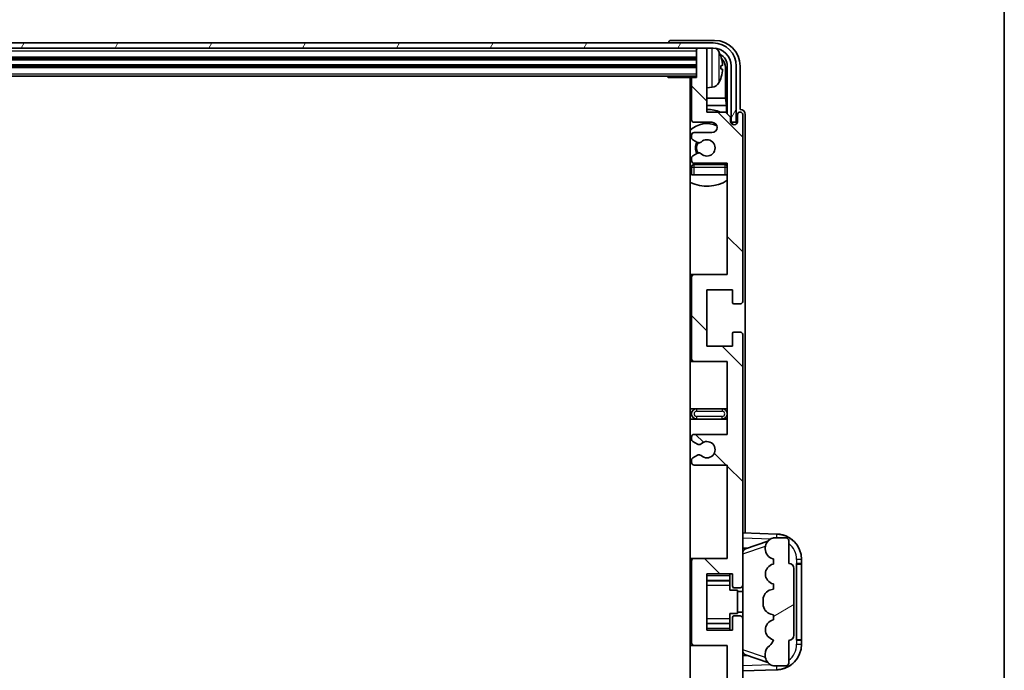
# Model space of a CAD drawing. Units: millimetres. Extents: x 0 to 11213, y 0 to 1405.
# Drawn here: x 3337 to 3529, y 1112 to 1239 of the extents above; entities that cross this region are included whole.
import ezdxf

# ---------------------------------------------------------------- set-up
doc = ezdxf.new("R2010")
doc.units = ezdxf.units.MM
doc.header["$LTSCALE"] = 4
for name, color, linetype, lineweight in [('Border (ISO)', 7, 'Continuous', 35), ('Hatch (ISO)', 1, 'Continuous', 18), ('Visible (ISO)', 7, 'Continuous', 35), ('Visible Narrow (ISO)', 7, 'Continuous', 25)]:
    doc.layers.add(name, color=color, linetype=linetype, lineweight=lineweight)

# ---------------------------------------------------------------- blocks, each defined once
blk = doc.blocks.new('図面枠 tk図枠')
at = {"layer": 'Border (ISO)'}
blk.add_line((405.5, 289), (405.5, 8), dxfattribs=at)

msp = doc.modelspace()

# ---------------------------------------------------------------- hatches: boundary and pattern name
at = {"layer": 'Hatch (ISO)'}
h = msp.add_hatch(dxfattribs=at)
h.set_pattern_fill('ANSI31', color=256, scale=127, angle=14.999978, style=0)
h.set_pattern_definition([(60, (1501.5, -40), (-13.74815, 7.9375), [])])
edge = h.paths.add_edge_path()
edge.add_ellipse((3472.1142, 1230.4321), major_axis=(0, 3.5), ratio=1, start_angle=270, end_angle=360)
edge.add_line((3472.1142, 1233.9321), (3470.5642, 1233.9321))
edge.add_line((3470.5642, 1233.9321), (3469.1642, 1233.9321))
edge.add_line((3469.1642, 1233.9321), (3117.5642, 1233.9321))
edge.add_line((3117.5642, 1233.9321), (3116.1642, 1233.9321))
edge.add_line((3116.1642, 1233.9321), (3114.6142, 1233.9321))
edge.add_ellipse((3114.6142, 1230.4321), major_axis=(-3.5, 0), ratio=1, start_angle=270, end_angle=360)
edge.add_line((3111.1142, 1230.4321), (3111.1142, 1219.4321))
edge.add_line((3111.1142, 1219.4321), (3110.1142, 1219.4321))
edge.add_line((3110.1142, 1219.4321), (3110.1142, 1230.4321))
edge.add_ellipse((3114.6142, 1230.4321), major_axis=(0, 4.5), ratio=1, start_angle=0, end_angle=90, ccw=False)
edge.add_line((3114.6142, 1234.9321), (3472.1142, 1234.9321))
edge.add_ellipse((3472.1142, 1230.4321), major_axis=(4.5, 0), ratio=1, start_angle=0, end_angle=90, ccw=False)
edge.add_line((3476.6142, 1230.4321), (3476.6142, 1219.4321))
edge.add_line((3476.6142, 1219.4321), (3475.6142, 1219.4321))
edge.add_line((3475.6142, 1219.4321), (3475.6142, 1230.4321))
h = msp.add_hatch(dxfattribs=at)
h.set_pattern_fill('ANSI31', color=256, scale=127, angle=90.00021, style=0)
h.set_pattern_definition([(135.0002, (1501.5, -40), (-11.22528, -11.22536), [])])
edge = h.paths.add_edge_path()
edge.add_line((3468.3642, 1152.4321), (3474.8642, 1152.4321))
edge.add_line((3474.8642, 1152.4321), (3474.8642, 1134.1821))
edge.add_line((3474.8642, 1134.1821), (3468.3642, 1134.1821))
edge.add_ellipse((3468.3642, 1133.6821), major_axis=(0, 0.5), ratio=1, start_angle=0, end_angle=90)
edge.add_line((3467.8642, 1133.6821), (3467.8642, 1117.6821))
edge.add_ellipse((3468.3642, 1117.6821), major_axis=(-0.5, 0), ratio=1, start_angle=0, end_angle=90)
edge.add_line((3468.3642, 1117.1821), (3474.8642, 1117.1821))
edge.add_line((3474.8642, 1117.1821), (3474.8642, 1098.9321))
edge.add_line((3474.8642, 1098.9321), (3468.3642, 1098.9321))
edge.add_ellipse((3468.3642, 1098.4321), major_axis=(0, 0.5), ratio=1, start_angle=0, end_angle=90)
edge.add_line((3467.8642, 1098.4321), (3467.8642, 1097.9528))
edge.add_ellipse((3468.3642, 1097.9528), major_axis=(-0.5, 0), ratio=1, start_angle=0, end_angle=60)
edge.add_line((3468.1142, 1097.5198), (3469.0162, 1096.9991))
edge.add_ellipse((3469.2662, 1097.4321), major_axis=(-0.25, -0.433), ratio=1, start_angle=0, end_angle=30)
edge.add_line((3469.2662, 1096.9321), (3469.3945, 1096.9321))
edge.add_ellipse((3469.3945, 1097.4321), major_axis=(0, -0.5), ratio=1, start_angle=0, end_angle=44.415309)
edge.add_ellipse((3470.8642, 1095.9321), major_axis=(-1.1198, 1.1429), ratio=1, start_angle=91.169383, end_angle=360, ccw=False)
edge.add_ellipse((3469.3945, 1094.4321), major_axis=(0.3499, 0.3571), ratio=1, start_angle=0, end_angle=44.415309)
edge.add_line((3469.3945, 1094.9321), (3469.2662, 1094.9321))
edge.add_ellipse((3469.2662, 1094.4321), major_axis=(0, 0.5), ratio=1, start_angle=0, end_angle=30)
edge.add_line((3469.0162, 1094.8651), (3468.1142, 1094.3444))
edge.add_ellipse((3468.3642, 1093.9114), major_axis=(-0.25, 0.433), ratio=1, start_angle=0, end_angle=60)
edge.add_line((3467.8642, 1093.9114), (3467.8642, 1093.4321))
edge.add_ellipse((3468.3642, 1093.4321), major_axis=(-0.5, 0), ratio=1, start_angle=0, end_angle=90)
edge.add_line((3468.3642, 1092.9321), (3474.8642, 1092.9321))
edge.add_line((3474.8642, 1092.9321), (3474.8642, 1078.6821))
edge.add_line((3474.8642, 1078.6821), (3468.3642, 1078.6821))
edge.add_ellipse((3468.3642, 1078.1821), major_axis=(0, 0.5), ratio=1, start_angle=0, end_angle=90)
edge.add_line((3467.8642, 1078.1821), (3467.8642, 1062.1821))
edge.add_ellipse((3468.3642, 1062.1821), major_axis=(-0.5, 0), ratio=1, start_angle=0, end_angle=90)
edge.add_line((3468.3642, 1061.6821), (3474.8642, 1061.6821))
edge.add_line((3474.8642, 1061.6821), (3474.8642, 1039.9321))
edge.add_line((3474.8642, 1039.9321), (3468.3642, 1039.9321))
edge.add_ellipse((3468.3642, 1039.4321), major_axis=(0, 0.5), ratio=1, start_angle=0, end_angle=90)
edge.add_line((3467.8642, 1039.4321), (3467.8642, 1038.9528))
edge.add_ellipse((3468.3642, 1038.9528), major_axis=(-0.5, 0), ratio=1, start_angle=0, end_angle=60)
edge.add_line((3468.1142, 1038.5198), (3469.0162, 1037.9991))
edge.add_ellipse((3469.2662, 1038.4321), major_axis=(-0.25, -0.433), ratio=1, start_angle=0, end_angle=30)
edge.add_line((3469.2662, 1037.9321), (3469.3945, 1037.9321))
edge.add_ellipse((3469.3945, 1038.4321), major_axis=(0, -0.5), ratio=1, start_angle=0, end_angle=44.415309)
edge.add_ellipse((3470.8642, 1036.9321), major_axis=(-1.1198, 1.1429), ratio=1, start_angle=91.169383, end_angle=360, ccw=False)
edge.add_ellipse((3469.3945, 1035.4321), major_axis=(0.3499, 0.3571), ratio=1, start_angle=0, end_angle=44.415309)
edge.add_line((3469.3945, 1035.9321), (3469.2662, 1035.9321))
edge.add_ellipse((3469.2662, 1035.4321), major_axis=(0, 0.5), ratio=1, start_angle=0, end_angle=30)
edge.add_line((3469.0162, 1035.8651), (3468.1142, 1035.3444))
edge.add_ellipse((3468.3642, 1034.9114), major_axis=(-0.25, 0.433), ratio=1, start_angle=0, end_angle=60)
edge.add_line((3467.8642, 1034.9114), (3467.8642, 1034.4321))
edge.add_ellipse((3468.3642, 1034.4321), major_axis=(-0.5, 0), ratio=1, start_angle=0, end_angle=90)
edge.add_line((3468.3642, 1033.9321), (3471.8642, 1033.9321))
edge.add_ellipse((3471.8642, 1032.9321), major_axis=(0, 1), ratio=1, start_angle=180, end_angle=360, ccw=False)
edge.add_line((3471.8642, 1031.9321), (3468.3642, 1031.9321))
edge.add_ellipse((3468.3642, 1031.4321), major_axis=(0, 0.5), ratio=1, start_angle=0, end_angle=90)
edge.add_line((3467.8642, 1031.4321), (3467.8642, 1023.4821))
edge.add_ellipse((3468.1642, 1023.4821), major_axis=(-0.3, 0), ratio=1, start_angle=0, end_angle=90)
edge.add_line((3468.1642, 1023.1821), (3468.8642, 1023.1821))
edge.add_line((3468.8642, 1023.1821), (3468.8642, 1017.7321))
edge.add_ellipse((3469.1642, 1017.7321), major_axis=(-0.3, 0), ratio=1, start_angle=0, end_angle=90)
edge.add_line((3469.1642, 1017.4321), (3470.5642, 1017.4321))
edge.add_ellipse((3470.5642, 1017.7321), major_axis=(0, -0.3), ratio=1, start_angle=0, end_angle=90)
edge.add_line((3470.8642, 1017.7321), (3470.8642, 1029.9321))
edge.add_line((3470.8642, 1029.9321), (3474.5142, 1029.9321))
edge.add_line((3474.5142, 1029.9321), (3475.5142, 1030.9321))
edge.add_line((3475.5142, 1030.9321), (3475.5142, 1031.8321))
edge.add_ellipse((3476.1892, 1031.7524), major_axis=(-0.675, 0.0797), ratio=1, start_angle=193.465843, end_angle=360, ccw=False)
edge.add_line((3476.8642, 1031.8321), (3476.8642, 1030.4321))
edge.add_ellipse((3477.3642, 1030.4321), major_axis=(-0.5, 0), ratio=1, start_angle=0, end_angle=180)
edge.add_line((3477.8642, 1030.4321), (3477.8642, 1066.9321))
edge.add_ellipse((3477.3642, 1066.9321), major_axis=(0.5, 0), ratio=1, start_angle=0, end_angle=90)
edge.add_line((3477.3642, 1067.4321), (3476.1642, 1067.4321))
edge.add_ellipse((3476.1642, 1067.1321), major_axis=(0, 0.3), ratio=1, start_angle=0, end_angle=90)
edge.add_line((3475.8642, 1067.1321), (3475.8642, 1064.6821))
edge.add_line((3475.8642, 1064.6821), (3470.8642, 1064.6821))
edge.add_line((3470.8642, 1064.6821), (3470.8642, 1075.6821))
edge.add_line((3470.8642, 1075.6821), (3475.8642, 1075.6821))
edge.add_line((3475.8642, 1075.6821), (3475.8642, 1073.2321))
edge.add_ellipse((3476.1642, 1073.2321), major_axis=(-0.3, 0), ratio=1, start_angle=0, end_angle=90)
edge.add_line((3476.1642, 1072.9321), (3477.3642, 1072.9321))
edge.add_ellipse((3477.3642, 1073.4321), major_axis=(0, -0.5), ratio=1, start_angle=0, end_angle=90)
edge.add_line((3477.8642, 1073.4321), (3477.8642, 1122.4321))
edge.add_ellipse((3477.3642, 1122.4321), major_axis=(0.5, 0), ratio=1, start_angle=0, end_angle=90)
edge.add_line((3477.3642, 1122.9321), (3476.1642, 1122.9321))
edge.add_ellipse((3476.1642, 1122.6321), major_axis=(0, 0.3), ratio=1, start_angle=0, end_angle=90)
edge.add_line((3475.8642, 1122.6321), (3475.8642, 1120.1821))
edge.add_line((3475.8642, 1120.1821), (3470.8642, 1120.1821))
edge.add_line((3470.8642, 1120.1821), (3470.8642, 1131.1821))
edge.add_line((3470.8642, 1131.1821), (3475.8642, 1131.1821))
edge.add_line((3475.8642, 1131.1821), (3475.8642, 1128.7321))
edge.add_ellipse((3476.1642, 1128.7321), major_axis=(-0.3, 0), ratio=1, start_angle=0, end_angle=90)
edge.add_line((3476.1642, 1128.4321), (3477.3642, 1128.4321))
edge.add_ellipse((3477.3642, 1128.9321), major_axis=(0, -0.5), ratio=1, start_angle=0, end_angle=90)
edge.add_line((3477.8642, 1128.9321), (3477.8642, 1177.9321))
edge.add_ellipse((3477.3642, 1177.9321), major_axis=(0.5, 0), ratio=1, start_angle=0, end_angle=90)
edge.add_line((3477.3642, 1178.4321), (3476.1642, 1178.4321))
edge.add_ellipse((3476.1642, 1178.1321), major_axis=(0, 0.3), ratio=1, start_angle=0, end_angle=90)
edge.add_line((3475.8642, 1178.1321), (3475.8642, 1175.6821))
edge.add_line((3475.8642, 1175.6821), (3470.8642, 1175.6821))
edge.add_line((3470.8642, 1175.6821), (3470.8642, 1186.6821))
edge.add_line((3470.8642, 1186.6821), (3475.8642, 1186.6821))
edge.add_line((3475.8642, 1186.6821), (3475.8642, 1184.2321))
edge.add_ellipse((3476.1642, 1184.2321), major_axis=(-0.3, 0), ratio=1, start_angle=0, end_angle=90)
edge.add_line((3476.1642, 1183.9321), (3477.3642, 1183.9321))
edge.add_ellipse((3477.3642, 1184.4321), major_axis=(0, -0.5), ratio=1, start_angle=0, end_angle=90)
edge.add_line((3477.8642, 1184.4321), (3477.8642, 1220.9321))
edge.add_ellipse((3477.3642, 1220.9321), major_axis=(0.5, 0), ratio=1, start_angle=0, end_angle=180)
edge.add_line((3476.8642, 1220.9321), (3476.8642, 1219.5321))
edge.add_ellipse((3476.1892, 1219.6118), major_axis=(0.675, -0.0797), ratio=1, start_angle=193.465843, end_angle=360, ccw=False)
edge.add_line((3475.5142, 1219.5321), (3475.5142, 1220.4321))
edge.add_line((3475.5142, 1220.4321), (3474.5142, 1221.4321))
edge.add_line((3474.5142, 1221.4321), (3470.8642, 1221.4321))
edge.add_line((3470.8642, 1221.4321), (3470.8642, 1233.6321))
edge.add_ellipse((3470.5642, 1233.6321), major_axis=(0.3, 0), ratio=1, start_angle=0, end_angle=90)
edge.add_line((3470.5642, 1233.9321), (3469.1642, 1233.9321))
edge.add_ellipse((3469.1642, 1233.6321), major_axis=(0, 0.3), ratio=1, start_angle=0, end_angle=90)
edge.add_line((3468.8642, 1233.6321), (3468.8642, 1228.1821))
edge.add_line((3468.8642, 1228.1821), (3468.1642, 1228.1821))
edge.add_ellipse((3468.1642, 1227.8821), major_axis=(0, 0.3), ratio=1, start_angle=0, end_angle=90)
edge.add_line((3467.8642, 1227.8821), (3467.8642, 1219.9321))
edge.add_ellipse((3468.3642, 1219.9321), major_axis=(-0.5, 0), ratio=1, start_angle=0, end_angle=90)
edge.add_line((3468.3642, 1219.4321), (3471.8642, 1219.4321))
edge.add_ellipse((3471.8642, 1218.4321), major_axis=(0, 1), ratio=1, start_angle=180, end_angle=360, ccw=False)
edge.add_line((3471.8642, 1217.4321), (3468.3642, 1217.4321))
edge.add_ellipse((3468.3642, 1216.9321), major_axis=(0, 0.5), ratio=1, start_angle=0, end_angle=90)
edge.add_line((3467.8642, 1216.9321), (3467.8642, 1216.4528))
edge.add_ellipse((3468.3642, 1216.4528), major_axis=(-0.5, 0), ratio=1, start_angle=0, end_angle=60)
edge.add_line((3468.1142, 1216.0198), (3469.0162, 1215.4991))
edge.add_ellipse((3469.2662, 1215.9321), major_axis=(-0.25, -0.433), ratio=1, start_angle=0, end_angle=30)
edge.add_line((3469.2662, 1215.4321), (3469.3945, 1215.4321))
edge.add_ellipse((3469.3945, 1215.9321), major_axis=(0, -0.5), ratio=1, start_angle=0, end_angle=44.415309)
edge.add_ellipse((3470.8642, 1214.4321), major_axis=(-1.1198, 1.1429), ratio=1, start_angle=91.169383, end_angle=360, ccw=False)
edge.add_ellipse((3469.3945, 1212.9321), major_axis=(0.3499, 0.3571), ratio=1, start_angle=0, end_angle=44.415309)
edge.add_line((3469.3945, 1213.4321), (3469.2662, 1213.4321))
edge.add_ellipse((3469.2662, 1212.9321), major_axis=(0, 0.5), ratio=1, start_angle=0, end_angle=30)
edge.add_line((3469.0162, 1213.3651), (3468.1142, 1212.8444))
edge.add_ellipse((3468.3642, 1212.4114), major_axis=(-0.25, 0.433), ratio=1, start_angle=0, end_angle=60)
edge.add_line((3467.8642, 1212.4114), (3467.8642, 1211.9321))
edge.add_ellipse((3468.3642, 1211.9321), major_axis=(-0.5, 0), ratio=1, start_angle=0, end_angle=90)
edge.add_line((3468.3642, 1211.4321), (3474.8642, 1211.4321))
edge.add_line((3474.8642, 1211.4321), (3474.8642, 1189.6821))
edge.add_line((3474.8642, 1189.6821), (3468.3642, 1189.6821))
edge.add_ellipse((3468.3642, 1189.1821), major_axis=(0, 0.5), ratio=1, start_angle=0, end_angle=90)
edge.add_line((3467.8642, 1189.1821), (3467.8642, 1173.1821))
edge.add_ellipse((3468.3642, 1173.1821), major_axis=(-0.5, 0), ratio=1, start_angle=0, end_angle=90)
edge.add_line((3468.3642, 1172.6821), (3474.8642, 1172.6821))
edge.add_line((3474.8642, 1172.6821), (3474.8642, 1158.4321))
edge.add_line((3474.8642, 1158.4321), (3468.3642, 1158.4321))
edge.add_ellipse((3468.3642, 1157.9321), major_axis=(0, 0.5), ratio=1, start_angle=0, end_angle=90)
edge.add_line((3467.8642, 1157.9321), (3467.8642, 1157.4528))
edge.add_ellipse((3468.3642, 1157.4528), major_axis=(-0.5, 0), ratio=1, start_angle=0, end_angle=60)
edge.add_line((3468.1142, 1157.0198), (3469.0162, 1156.4991))
edge.add_ellipse((3469.2662, 1156.9321), major_axis=(-0.25, -0.433), ratio=1, start_angle=0, end_angle=30)
edge.add_line((3469.2662, 1156.4321), (3469.3945, 1156.4321))
edge.add_ellipse((3469.3945, 1156.9321), major_axis=(0, -0.5), ratio=1, start_angle=0, end_angle=44.415309)
edge.add_ellipse((3470.8642, 1155.4321), major_axis=(-1.1198, 1.1429), ratio=1, start_angle=91.169383, end_angle=360, ccw=False)
edge.add_ellipse((3469.3945, 1153.9321), major_axis=(0.3499, 0.3571), ratio=1, start_angle=0, end_angle=44.415309)
edge.add_line((3469.3945, 1154.4321), (3469.2662, 1154.4321))
edge.add_ellipse((3469.2662, 1153.9321), major_axis=(0, 0.5), ratio=1, start_angle=0, end_angle=30)
edge.add_line((3469.0162, 1154.3651), (3468.1142, 1153.8444))
edge.add_ellipse((3468.3642, 1153.4114), major_axis=(-0.25, 0.433), ratio=1, start_angle=0, end_angle=60)
edge.add_line((3467.8642, 1153.4114), (3467.8642, 1152.9321))
edge.add_ellipse((3468.3642, 1152.9321), major_axis=(-0.5, 0), ratio=1, start_angle=0, end_angle=90)
h = msp.add_hatch(dxfattribs=at)
h.set_pattern_fill('ANSI31', color=256, scale=127, angle=-14.999978, style=0)
h.set_pattern_definition([(30, (1501.5, -40), (-7.9375, 13.74815), [])])
edge = h.paths.add_edge_path()
edge.add_ellipse((3486.8642, 1132.2071), major_axis=(1, 0), ratio=1, start_angle=0, end_angle=90)
edge.add_line((3486.8642, 1133.2071), (3486.8642, 1137.6821))
edge.add_ellipse((3486.3642, 1137.6821), major_axis=(0.5, 0), ratio=1, start_angle=0, end_angle=90)
edge.add_line((3486.3642, 1138.1821), (3483.8642, 1138.1821))
edge.add_line((3483.8642, 1138.1821), (3483.7792, 1138.1608))
edge.add_ellipse((3484.2642, 1136.2205), major_axis=(-0.4851, 1.9403), ratio=1, start_angle=0, end_angle=75.963757)
edge.add_line((3482.2642, 1136.2205), (3482.2642, 1136.0437))
edge.add_ellipse((3484.2642, 1136.0437), major_axis=(-2, 0), ratio=1, start_angle=0, end_angle=75.963757)
edge.add_line((3483.7792, 1134.1034), (3483.8642, 1134.0821))
edge.add_line((3483.8642, 1134.0821), (3483.8642, 1133.0821))
edge.add_line((3483.8642, 1133.0821), (3483.8254, 1133.0724))
edge.add_ellipse((3484.3104, 1131.1321), major_axis=(-0.4851, 1.9403), ratio=1, start_angle=0, end_angle=151.927513)
edge.add_line((3483.8254, 1129.1918), (3483.8642, 1129.1821))
edge.add_line((3483.8642, 1129.1821), (3483.8642, 1128.1821))
edge.add_line((3483.8642, 1128.1821), (3483.3792, 1128.0608))
edge.add_ellipse((3483.8642, 1126.1205), major_axis=(-0.4851, 1.9403), ratio=1, start_angle=0, end_angle=75.963757)
edge.add_line((3481.8642, 1126.1205), (3481.8642, 1125.2437))
edge.add_ellipse((3483.8642, 1125.2437), major_axis=(-2, 0), ratio=1, start_angle=0, end_angle=75.963757)
edge.add_line((3483.3792, 1123.3034), (3483.8642, 1123.1821))
edge.add_line((3483.8642, 1123.1821), (3483.8642, 1122.1821))
edge.add_line((3483.8642, 1122.1821), (3483.8254, 1122.1724))
edge.add_ellipse((3484.3104, 1120.2321), major_axis=(-0.4851, 1.9403), ratio=1, start_angle=0, end_angle=151.927513)
edge.add_line((3483.8254, 1118.2918), (3483.8642, 1118.2821))
edge.add_ellipse((3481.9143, 1118.7267), major_axis=(1.95, -0.4446), ratio=1, start_angle=318.82231, end_angle=360, ccw=False)
edge.add_ellipse((3484.2642, 1115.4897), major_axis=(-1.175, 1.6185), ratio=1, start_angle=0, end_angle=54.020827)
edge.add_line((3482.2642, 1115.4897), (3482.2642, 1115.1595))
edge.add_ellipse((3484.2642, 1115.1595), major_axis=(-2, 0), ratio=1, start_angle=0, end_angle=71.029592)
edge.add_line((3483.6141, 1113.2681), (3483.8642, 1113.1821))
edge.add_line((3483.8642, 1113.1821), (3486.3642, 1113.1821))
edge.add_ellipse((3486.3642, 1113.6821), major_axis=(0, -0.5), ratio=1, start_angle=0, end_angle=90)
edge.add_line((3486.8642, 1113.6821), (3486.8642, 1118.1571))
edge.add_ellipse((3486.8642, 1119.1571), major_axis=(0, -1), ratio=1, start_angle=0, end_angle=90)
edge.add_line((3487.8642, 1119.1571), (3487.8642, 1132.2071))

# ---------------------------------------------------------------- linework, layer by layer
at = {"layer": 'Visible (ISO)'}
for p, q in [((3472.1142, 1234.9321), (3114.6142, 1234.9321)), ((3114.6142, 1233.9321), (3472.1142, 1233.9321)), ((3463.3642, 1234.9324), (3463.3642, 1234.9321)), ((3472.3673, 1235.4321), (3463.8639, 1235.4321)), ((3468.8642, 1233.9321), (3468.8642, 1233.6321)), ((3468.8642, 1233.6321), (3468.8642, 1228.1821)), ((3470.5642, 1233.9321), (3469.1642, 1233.9321)), ((3470.8642, 1233.9321), (3470.8642, 1233.6321)), ((3470.8642, 1221.4321), (3470.8642, 1233.6321)), ((3117.8642, 1231.9321), (3468.8642, 1231.9321)), ((3117.8642, 1230.4321), (3468.8642, 1230.4321)), ((3473.5782, 1229.8998), (3473.5782, 1230.4644)), ((3474.5135, 1224.1533), (3474.5135, 1230.0829)), ((3474.8627, 1230.4321), (3474.8627, 1221.0836)), ((3475.6142, 1230.4321), (3475.6142, 1219.4321)), ((3476.6142, 1219.4321), (3476.6142, 1230.4321)), ((3477.3642, 1221.9321), (3477.3642, 1230.4351)), ((3117.8642, 1228.4321), (3468.8642, 1228.4321)), ((3463.0437, 1228.4321), (3463.2937, 1228.1821)), ((3463.2937, 1228.4321), (3463.2937, 1228.1821)), ((3468.1642, 1228.1821), (3463.2937, 1228.1821)), ((3467.6142, 1228.1821), (3467.6142, 1023.1821)), ((3467.8642, 1227.8821), (3467.8642, 1219.9321)), ((3468.8642, 1228.1821), (3468.1642, 1228.1821)), ((3471.9232, 1226.2747), (3470.8642, 1226.1821)), ((3467.8642, 1224.1533), (3467.6142, 1224.1533)), ((3474.5135, 1224.1533), (3470.8642, 1224.1533)), ((3474.7056, 1222.7442), (3474.5135, 1224.1533)), ((3467.8642, 1222.7442), (3467.6142, 1222.7442)), ((3474.7056, 1222.7442), (3470.8642, 1222.7442)), ((3474.7056, 1221.2408), (3474.7056, 1222.7442)), ((3474.5142, 1221.4321), (3470.8642, 1221.4321)), ((3475.5142, 1220.4321), (3474.5142, 1221.4321)), ((3475.5142, 1219.5321), (3475.5142, 1220.4321)), ((3476.8642, 1220.9321), (3476.8642, 1219.5321)), ((3477.3648, 1221.9321), (3477.3642, 1221.9321)), ((3477.8642, 1184.4321), (3477.8642, 1220.9321)), ((3478.3642, 1139.1646), (3478.3642, 1220.9327)), ((3468.3642, 1219.4321), (3471.8642, 1219.4321)), ((3475.5341, 1219.4306), (3475.6628, 1219.4306)), ((3475.5576, 1219.3607), (3475.593, 1219.3607)), ((3475.6142, 1219.4321), (3476.6142, 1219.4321)), ((3475.7929, 1219.1609), (3475.7929, 1219.0596)), ((3475.8627, 1219.2307), (3475.8627, 1219.0157)), ((3467.8642, 1216.9321), (3467.8642, 1216.4528)), ((3471.8642, 1217.4321), (3468.3642, 1217.4321)), ((3468.1142, 1216.0198), (3469.0162, 1215.4991)), ((3469.2662, 1215.4321), (3469.3945, 1215.4321)), ((3467.8642, 1212.4114), (3467.8642, 1211.9321)), ((3469.0162, 1213.3651), (3468.1142, 1212.8444)), ((3469.3945, 1213.4321), (3469.2662, 1213.4321)), ((3467.8642, 1210.6821), (3467.8642, 1209.1821)), ((3468.3642, 1211.4321), (3474.8642, 1211.4321)), ((3474.3642, 1211.1821), (3468.3642, 1211.1821)), ((3474.8642, 1211.4321), (3474.8642, 1189.6821)), ((3468.3642, 1209.1821), (3467.8642, 1209.1821)), ((3474.3642, 1209.1821), (3468.3642, 1209.1821)), ((3474.8642, 1209.1821), (3474.3642, 1209.1821)), ((3468.3642, 1189.6821), (3467.6142, 1189.6821)), ((3474.8642, 1189.6821), (3468.3642, 1189.6821)), ((3467.8642, 1189.1821), (3467.8642, 1173.1821)), ((3470.8642, 1175.6821), (3470.8642, 1186.6821)), ((3470.8642, 1186.6821), (3475.8642, 1186.6821)), ((3475.8642, 1186.6821), (3475.8642, 1184.2321)), ((3476.1642, 1183.9321), (3477.3642, 1183.9321)), ((3475.8642, 1178.1321), (3475.8642, 1175.6821)), ((3477.3642, 1178.4321), (3476.1642, 1178.4321)), ((3477.8642, 1128.9321), (3477.8642, 1177.9321)), ((3475.8642, 1175.6821), (3470.8642, 1175.6821)), ((3467.6142, 1172.6821), (3468.3642, 1172.6821)), ((3468.3642, 1172.6821), (3474.8642, 1172.6821)), ((3474.8642, 1172.6821), (3474.8642, 1158.4321)), ((3468.8642, 1163.4321), (3467.6142, 1163.4321)), ((3473.8642, 1163.4321), (3468.8642, 1163.4321)), ((3474.8642, 1163.4321), (3473.8642, 1163.4321)), ((3467.6142, 1161.4321), (3468.8642, 1161.4321)), ((3468.8642, 1161.4321), (3473.8642, 1161.4321)), ((3473.8642, 1161.4321), (3474.8642, 1161.4321)), ((3467.8642, 1157.9321), (3467.8642, 1157.4528)), ((3468.1142, 1157.0198), (3469.0162, 1156.4991)), ((3474.8642, 1158.4321), (3468.3642, 1158.4321)), ((3469.2662, 1156.4321), (3469.3945, 1156.4321)), ((3467.8642, 1153.4114), (3467.8642, 1152.9321)), ((3469.0162, 1154.3651), (3468.1142, 1153.8444)), ((3469.3945, 1154.4321), (3469.2662, 1154.4321)), ((3468.3642, 1152.4321), (3474.8642, 1152.4321)), ((3474.8642, 1152.4321), (3474.8642, 1134.1821)), ((3484.5387, 1138.949), (3477.8642, 1139.1821)), ((3478.4397, 1136.0471), (3482.7593, 1137.5379)), ((3483.8642, 1138.1821), (3483.7792, 1138.1608)), ((3486.3642, 1138.1821), (3483.8642, 1138.1821)), ((3486.8642, 1133.2071), (3486.8642, 1137.6821)), ((3477.8642, 1136.1821), (3478.742, 1136.1514)), ((3482.2642, 1136.2205), (3482.2642, 1136.0437)), ((3468.3642, 1134.1821), (3467.6142, 1134.1821)), ((3467.8642, 1133.6821), (3467.8642, 1117.6821)), ((3474.8642, 1134.1821), (3468.3642, 1134.1821)), ((3483.7792, 1134.1034), (3483.8642, 1134.0821)), ((3483.8642, 1134.0821), (3483.8642, 1133.0821)), ((3489.3642, 1133.1821), (3489.3642, 1133.9521)), ((3483.8642, 1133.0821), (3483.8254, 1133.0724)), ((3487.8642, 1119.1571), (3487.8642, 1132.2071)), ((3488.3642, 1133.1821), (3488.3991, 1133.1821)), ((3488.3642, 1118.1821), (3488.3642, 1133.1821)), ((3488.3642, 1133.0821), (3489.3642, 1133.0821)), ((3489.3642, 1133.1821), (3488.3991, 1133.1821)), ((3489.3642, 1133.0821), (3489.3642, 1133.1821)), ((3489.3642, 1118.2821), (3489.3642, 1133.0821)), ((3470.8642, 1120.1821), (3470.8642, 1131.1821)), ((3470.8642, 1131.1821), (3475.8642, 1131.1821)), ((3470.8642, 1129.8811), (3475.3642, 1129.8811)), ((3475.3642, 1131.1821), (3475.3642, 1130.8312)), ((3475.3642, 1130.8312), (3475.3642, 1129.8811)), ((3475.3642, 1129.8182), (3475.3642, 1129.8811)), ((3475.3642, 1128.95), (3475.3642, 1129.8182)), ((3475.8642, 1131.1821), (3475.8642, 1128.7321)), ((3475.3642, 1127.9821), (3475.3642, 1128.95)), ((3475.3642, 1127.9821), (3476.8642, 1127.9821)), ((3476.1642, 1128.4321), (3477.3642, 1128.4321)), ((3476.8642, 1123.3821), (3476.8642, 1127.9821)), ((3477.8642, 1122.4321), (3477.8642, 1128.9321)), ((3483.8642, 1128.1821), (3483.3792, 1128.0608)), ((3483.8254, 1129.1918), (3483.8642, 1129.1821)), ((3483.8642, 1129.1821), (3483.8642, 1128.1821)), ((3477.8642, 1127.6821), (3476.8642, 1127.6821)), ((3481.8642, 1126.1205), (3481.8642, 1125.2437)), ((3475.3642, 1123.3821), (3476.8642, 1123.3821)), ((3475.3642, 1122.4142), (3475.3642, 1123.3821)), ((3475.3642, 1121.546), (3475.3642, 1122.4142)), ((3475.8642, 1122.6321), (3475.8642, 1120.1821)), ((3477.3642, 1122.9321), (3476.1642, 1122.9321)), ((3477.8642, 1123.6821), (3476.8642, 1123.6821)), ((3477.8642, 1073.4321), (3477.8642, 1122.4321)), ((3483.3792, 1123.3034), (3483.8642, 1123.1821)), ((3483.8642, 1122.1821), (3483.8254, 1122.1724)), ((3483.8642, 1123.1821), (3483.8642, 1122.1821)), ((3470.8642, 1121.4831), (3475.3642, 1121.4831)), ((3475.8642, 1120.1821), (3470.8642, 1120.1821)), ((3475.3642, 1121.4831), (3475.3642, 1121.546)), ((3475.3642, 1121.4831), (3475.3642, 1120.533)), ((3475.3642, 1120.533), (3475.3642, 1120.1821)), ((3483.8254, 1118.2918), (3483.8642, 1118.2821)), ((3486.8642, 1113.6821), (3486.8642, 1118.1571)), ((3489.3642, 1118.2821), (3488.3642, 1118.2821)), ((3488.3991, 1118.1821), (3488.3642, 1118.1821)), ((3488.3991, 1118.1821), (3489.3642, 1118.1821)), ((3489.3642, 1118.1821), (3489.3642, 1118.2821)), ((3489.3642, 1117.4121), (3489.3642, 1118.1821)), ((3467.6142, 1117.1821), (3468.3642, 1117.1821)), ((3468.3642, 1117.1821), (3474.8642, 1117.1821)), ((3474.8642, 1117.1821), (3474.8642, 1098.9321)), ((3478.742, 1115.2128), (3477.8642, 1115.1821)), ((3482.7796, 1113.8193), (3478.4397, 1115.3171)), ((3482.2642, 1115.4897), (3482.2642, 1115.1595)), ((3477.8642, 1112.1821), (3484.5387, 1112.4152)), ((3483.6141, 1113.2681), (3483.8642, 1113.1821)), ((3483.8642, 1113.1821), (3486.3642, 1113.1821))]:
    msp.add_line(p, q, dxfattribs=at)
for centre, radius, start, end in [((3469.1642, 1233.6321), 0.3, 90, 180), ((3470.5642, 1233.6321), 0.3, 0, 90), ((3472.1142, 1230.4321), 4.5, 0, 90), ((3472.1142, 1230.4321), 3.5, 0, 90), ((3471.7837, 1232.4955), 1.6, 28.172734, 61.84933), ((3467.4642, 1230.1821), 6.5, 20.039607, 28.172734), ((3473.4536, 1232.3668), 0.1246, 1.814826, 20.039607), ((3468.1642, 1227.8821), 0.3, 90, 180), ((3467.4642, 1230.1821), 6.5, 331.827266, 339.960393), ((3473.4536, 1227.9974), 0.1246, 339.960393, 358.185174), ((3467.3642, 1226.6821), 0.5, 300, 60), ((3471.7837, 1227.8687), 1.6, 275, 331.827266), ((3470.8642, 1214.4321), 7.5, 113.578178, 115.679289), ((3470.8642, 1214.4321), 7.5, 68.96053, 90), ((3477.3642, 1220.9321), 0.5, 0, 180), ((3470.8642, 1214.4321), 4.75, 65.863751, 133.173551), ((3468.3642, 1219.9321), 0.5, 180, 270), ((3471.8642, 1218.4321), 1, 270, 90), ((3476.1892, 1219.6118), 0.6797, 186.732921, 353.267079), ((3468.3642, 1216.9321), 0.5, 90, 180), ((3468.3642, 1216.4528), 0.5, 180, 240), ((3470.8642, 1214.4321), 2.25, 150, 210), ((3470.8642, 1214.4321), 2, 149.475542, 210.524458), ((3469.2662, 1215.9321), 0.5, 240, 270), ((3469.3945, 1215.9321), 0.5, 270, 314.415309), ((3470.8642, 1214.4321), 1.6, 225.584691, 134.415309), ((3468.3642, 1212.4114), 0.5, 120, 180), ((3469.2662, 1212.9321), 0.5, 90, 120), ((3469.3945, 1212.9321), 0.5, 45.584691, 90), ((3470.8642, 1214.4321), 4.75, 226.826449, 230.89711), ((3468.3642, 1211.9321), 0.5, 180, 270), ((3468.3642, 1210.6821), 0.5, 90, 180), ((3470.8642, 1214.4321), 4.75, 316.826449, 320.833289), ((3474.3642, 1210.6821), 0.5, 0, 90), ((3470.8642, 1214.4321), 7.5, 244.320711, 302.230953), ((3468.3642, 1189.1821), 0.5, 90, 180), ((3476.1642, 1184.2321), 0.3, 180, 270), ((3477.3642, 1184.4321), 0.5, 270, 0), ((3476.1642, 1178.1321), 0.3, 90, 180), ((3477.3642, 1177.9321), 0.5, 0, 90), ((3468.3642, 1173.1821), 0.5, 180, 270), ((3468.8642, 1162.4321), 1, 90, 270), ((3473.8642, 1162.4321), 1, 270, 90), ((3468.3642, 1157.9321), 0.5, 90, 180), ((3468.3642, 1157.4528), 0.5, 180, 240), ((3470.8642, 1155.4321), 1.6, 225.584691, 134.415309), ((3469.2662, 1156.9321), 0.5, 240, 270), ((3469.3945, 1156.9321), 0.5, 270, 314.415309), ((3468.3642, 1153.4114), 0.5, 120, 180), ((3468.3642, 1152.9321), 0.5, 180, 270), ((3469.2662, 1153.9321), 0.5, 90, 120), ((3469.3945, 1153.9321), 0.5, 45.584691, 90), ((3484.2642, 1136.2205), 2, 104.036243, 180), ((3484.3642, 1133.9521), 5, 0, 88), ((3486.3642, 1137.6821), 0.5, 0, 90), ((3484.2642, 1136.0437), 2, 180, 255.963757), ((3468.3642, 1133.6821), 0.5, 90, 180), ((3484.3104, 1131.1321), 2, 104.036243, 255.963757), ((3486.8642, 1132.2071), 1, 0, 90), ((3476.1642, 1128.7321), 0.3, 180, 270), ((3477.3642, 1128.9321), 0.5, 270, 0), ((3483.8642, 1126.1205), 2, 104.036243, 180), ((3483.8642, 1125.2437), 2, 180, 255.963757), ((3476.1642, 1122.6321), 0.3, 90, 180), ((3477.3642, 1122.4321), 0.5, 0, 90), ((3484.3104, 1120.2321), 2, 104.036243, 255.963757), ((3481.9143, 1118.7267), 2, 305.979173, 347.156863), ((3486.8642, 1119.1571), 1, 270, 0), ((3468.3642, 1117.6821), 0.5, 180, 270), ((3484.2642, 1115.4897), 2, 125.979173, 180), ((3484.3642, 1117.4121), 5, 272, 0), ((3484.2642, 1115.1595), 2, 180, 251.029592), ((3486.3642, 1113.6821), 0.5, 270, 0)]:
    msp.add_arc(centre, radius, start, end, dxfattribs=at)
for centre, major_axis, ratio, start_param, end_param in [((3463.8645, 1234.9318), (-0.354, 0.354), 0.99878277, 5.49839613, 7.06797448), ((3472.3612, 1230.4291), (3.5398, 3.5398), 0.99878277, 5.49839613, 7.06797448), ((3472.3612, 1230.4291), (1.7699, 1.7699), 0.99878277, 5.49839613, 6.61101961), ((3467.4765, 1230.1749), (-3.2829, -5.6083), 0.99488747, 2.20774935, 2.44673364), ((3472.012, 1230.0798), (1.7699, 1.7699), 0.99878277, 5.49839613, 6.31586897), ((3467.4765, 1230.0425), (6.4737, 0.5671), 0.05101764, 5.93460274, 6.17358703), ((3467.4765, 1230.3217), (6.4737, -0.5671), 0.05101764, 0.10959827, 0.34858257), ((3467.4765, 1230.1893), (3.2829, -5.6083), 0.99488747, 0.69485901, 0.93384331), ((3477.3636, 1220.9315), (0.708, 0.708), 0.99878277, 5.49839613, 7.06797448), ((3475.5927, 1219.1606), (0.1416, 0.1416), 0.99878277, 5.49839613, 7.06797448), ((3475.6626, 1219.2305), (0.1416, 0.1416), 0.99878277, 5.49839613, 7.06797448), ((3478.8642, 1135.1357), (-0.844, 0.6015), 0.89174475, 5.71699644, 6.84937417), ((3478.8642, 1116.2285), (-0.844, -0.6015), 0.89174475, 5.71699644, 6.84937417)]:
    msp.add_ellipse(centre, major_axis=major_axis, ratio=ratio, start_param=start_param, end_param=end_param, dxfattribs=at)
for points, knots in [([(3473.9145, 1230.8848), (3473.9188, 1230.8434), (3473.9225, 1230.7997), (3473.9272, 1230.7199), (3473.9281, 1230.684), (3473.9274, 1230.6281), (3473.9258, 1230.6044), (3473.9206, 1230.5784), (3473.9178, 1230.572), (3473.9145, 1230.5701)], [0, 0, 0, 0, 0.0125039067, 0.0125039067, 0.0250078135, 0.0250078135, 0.0375277995, 0.0375277995, 0.0466766392, 0.0466766392, 0.0466766392, 0.0466766392]), ([(3473.9145, 1229.7941), (3473.9188, 1229.7916), (3473.9225, 1229.7808), (3473.9272, 1229.7426), (3473.9281, 1229.7151), (3473.9274, 1229.6533), (3473.9258, 1229.6147), (3473.9206, 1229.5427), (3473.9178, 1229.5106), (3473.9145, 1229.4794)], [0, 0, 0, 0, 0.0124997785, 0.0124997785, 0.0249995571, 0.0249995571, 0.0375236714, 0.0375236714, 0.0466766062, 0.0466766062, 0.0466766062, 0.0466766062]), ([(3484.5387, 1138.949), (3484.564, 1138.9481), (3484.5894, 1138.9471), (3484.7933, 1138.9368), (3484.9712, 1138.9183), (3485.206, 1138.8811), (3485.2645, 1138.8707), (3485.5878, 1138.8076), (3485.8505, 1138.7339), (3486.3305, 1138.5555), (3486.5516, 1138.4548), (3486.9122, 1138.2577), (3487.0579, 1138.1679), (3487.302, 1138.0001), (3487.404, 1137.9239), (3487.5493, 1137.8069), (3487.5976, 1137.7664), (3487.6664, 1137.7067), (3487.689, 1137.6866), (3487.7326, 1137.6474), (3487.7531, 1137.6285), (3487.774, 1137.609)], [0, 0, 0, 0, 0.007734348, 0.007734348, 0.062383961, 0.062383961, 0.080578005, 0.080578005, 0.16325619, 0.16325619, 0.235395077, 0.235395077, 0.286657754, 0.286657754, 0.325588593, 0.325588593, 0.34586157, 0.34586157, 0.356225213, 0.356225213, 0.366678878, 0.366678878, 0.366678878, 0.366678878]), ([(3487.774, 1113.7552), (3487.7523, 1113.7349), (3487.7307, 1113.7151), (3487.6858, 1113.6747), (3487.6627, 1113.6543), (3487.5926, 1113.5935), (3487.5438, 1113.5528), (3487.3965, 1113.4346), (3487.2935, 1113.358), (3487.0361, 1113.1819), (3486.8771, 1113.0854), (3486.4842, 1112.8763), (3486.244, 1112.7717), (3485.7671, 1112.6066), (3485.5284, 1112.5434), (3485.0409, 1112.4518), (3484.7889, 1112.4239), (3484.5387, 1112.4152)], [0, 0, 0, 0, 0.010324666, 0.010324666, 0.020594432, 0.020594432, 0.040813568, 0.040813568, 0.07993168, 0.07993168, 0.135515863, 0.135515863, 0.213475131, 0.213475131, 0.288233113, 0.288233113, 0.364668473, 0.364668473, 0.364668473, 0.364668473])]:
    msp.add_open_spline(points, degree=3, knots=knots, dxfattribs=at)
at = {"layer": 'Visible Narrow (ISO)'}
for p, q in [((3471.9232, 1226.2747), (3471.9232, 1233.9321)), ((3117.8642, 1233.4321), (3468.8642, 1233.4321)), ((3117.8642, 1232.2321), (3468.8642, 1232.2321)), ((3117.8642, 1231.6321), (3468.8642, 1231.6321)), ((3473.1942, 1233.251), (3473.1942, 1227.1132)), ((3473.5707, 1232.3917), (3473.5707, 1232.4095)), ((3117.8642, 1230.7321), (3468.8642, 1230.7321)), ((3117.8642, 1230.1321), (3468.8642, 1230.1321)), ((3473.5707, 1229.9015), (3473.5707, 1230.4627)), ((3474.8627, 1230.4321), (3474.5135, 1230.0829)), ((3117.8642, 1228.9321), (3468.8642, 1228.9321)), ((3473.5707, 1227.9547), (3473.5707, 1227.9725)), ((3475.6628, 1219.4306), (3475.593, 1219.3607)), ((3475.7929, 1219.1609), (3475.8627, 1219.2307)), ((3467.8642, 1210.6821), (3468.3642, 1210.6821)), ((3468.3642, 1210.6821), (3468.3642, 1211.1821)), ((3468.3642, 1209.1821), (3468.3642, 1210.6821)), ((3468.3642, 1210.6821), (3474.3642, 1210.6821)), ((3474.3642, 1211.1821), (3474.3642, 1210.6821)), ((3474.3642, 1210.6821), (3474.8642, 1210.6821)), ((3474.3642, 1210.6821), (3474.3642, 1209.1821)), ((3468.8642, 1163.4321), (3468.8642, 1162.9321)), ((3468.8642, 1162.9321), (3473.8642, 1162.9321)), ((3473.8642, 1163.4321), (3473.8642, 1162.9321)), ((3468.8642, 1161.9321), (3468.8642, 1161.4321)), ((3473.8642, 1161.9321), (3468.8642, 1161.9321)), ((3473.8642, 1161.4321), (3473.8642, 1161.9321)), ((3477.8642, 1138.1827), (3483.3352, 1137.9917)), ((3477.8642, 1135.0511), (3482.297, 1136.5809)), ((3489.3642, 1133.9521), (3488.3991, 1133.9521)), ((3488.3991, 1133.9521), (3488.3991, 1133.1821)), ((3470.8642, 1130.8312), (3475.3642, 1130.8312)), ((3470.8642, 1129.8182), (3475.3642, 1129.8182)), ((3470.8642, 1128.95), (3475.3642, 1128.95)), ((3470.8642, 1122.4142), (3475.3642, 1122.4142)), ((3470.8642, 1121.546), (3475.3642, 1121.546)), ((3470.8642, 1120.533), (3475.3642, 1120.533)), ((3488.3991, 1118.1821), (3488.3991, 1117.4121)), ((3482.3001, 1114.7822), (3477.8642, 1116.3131)), ((3488.3991, 1117.4121), (3489.3642, 1117.4121)), ((3483.364, 1113.3735), (3477.8642, 1113.1815))]:
    msp.add_line(p, q, dxfattribs=at)
for centre, radius, start, end in [((3468.8642, 1162.4321), 0.5, 90, 270), ((3473.8642, 1162.4321), 0.5, 270, 90), ((3484.3991, 1133.9521), 4, 0, 51.955368), ((3484.3991, 1117.4121), 4, 308.044632, 0)]:
    msp.add_arc(centre, radius, start, end, dxfattribs=at)
for centre, major_axis, start_param, end_param in [((3484.5038, 1137.9496), (0.0349, 0.9994), 4.94836836, 6.28318531), ((3484.5038, 1113.4146), (0.0349, -0.9994), 0, 1.33481695)]:
    msp.add_ellipse(centre, major_axis=major_axis, ratio=0.03487826, start_param=start_param, end_param=end_param, dxfattribs=at)

# ---------------------------------------------------------------- block references
at = {"xscale": 5, "yscale": 5, "zscale": 5}
msp.add_blockref('図面枠 tk図枠', (1501.5, -40), dxfattribs=at)

doc.saveas('drawing.dxf')
